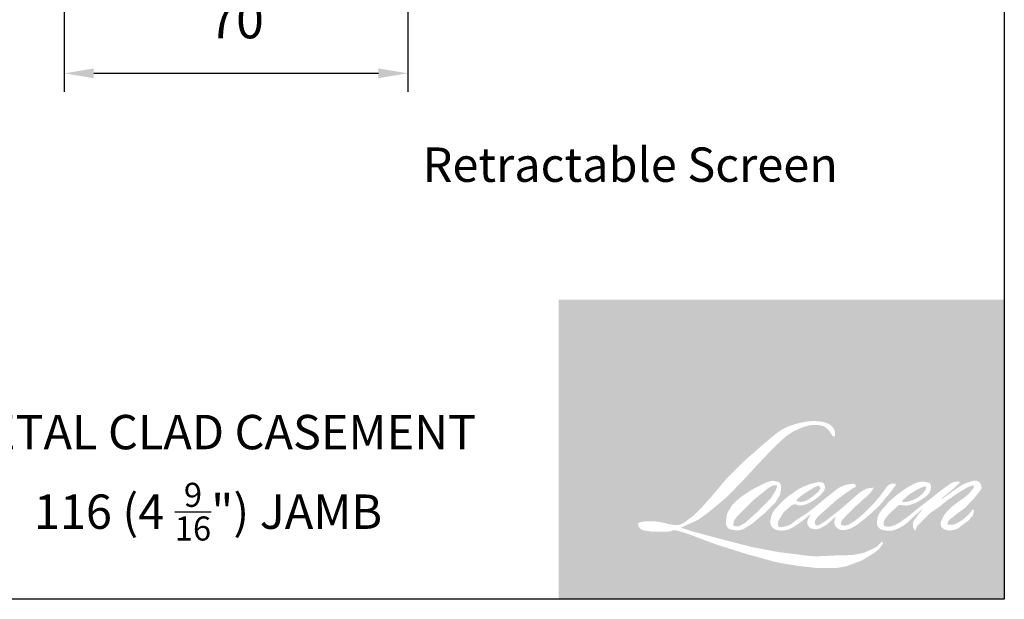
# Model space of a CAD drawing. Extents: x -4358 to -2522, y 5030 to 7126.
# Drawn here: x -2722 to -2522, y 6692 to 6810 of the extents above; entities that cross this region are included whole.
import ezdxf

# ---------------------------------------------------------------- set-up
doc = ezdxf.new("R2010")
doc.units = 0
doc.header["$LTSCALE"] = 10
doc.header["$MEASUREMENT"] = 0
doc.header["$PDMODE"] = 2
doc.header["$PDSIZE"] = -2
doc.layers.get('DEFPOINTS').update_dxf_attribs({"color": 2, "linetype": 'CONTINUOUS'})
doc.layers.add('1', color=1, linetype='CONTINUOUS')
doc.layers.add('8', color=7, linetype='CONTINUOUS')
doc.layers.add('2', color=2, linetype='CONTINUOUS', lineweight=9)
doc.layers.add('Symbol (ISO)', color=7, linetype='CONTINUOUS', lineweight=25)
doc.styles.add('MODERN', font='tahoma.ttf')
doc.styles.add('Note Text (ISO)', font='tahoma.ttf')
doc.dimstyles.new('LWDEC$0', dxfattribs={"dimtxt": 2.5, "dimasz": 2, "dimexe": 1.25, "dimexo": 3.000000000000004, "dimgap": 2, "dimtad": 1, "dimtoh": 1, "dimzin": 1, "dimdsep": 46, "dimtxsty": 'MODERN', "dimcen": 0, "dimdle": 1.5, "dimadec": 0, "dimazin": 0, "dimtfac": 1, "dimtix": 1, "dimtmove": 0, "dimatfit": 3, "dimfxl": 0, "dimtzin": 0, "dimarcsym": 0})

# ---------------------------------------------------------------- blocks, each defined once
blk = doc.blocks.new('*D174')
at = {"layer": '2', "color": 0, "linetype": 'ByBlock', "lineweight": -2}
for p, q in [((-2713.357236992689, 6840.744460129263), (-2713.357236992689, 6795.48625762984)), ((-2643.357303992689, 6840.744460129324), (-2643.357303992689, 6795.48625762984)), ((-2707.357236992689, 6799.23625762984), (-2649.357303992689, 6799.23625762984))]:
    blk.add_line(p, q, dxfattribs=at)
at = {"layer": '2', "color": 0}
for points in [[(-2707.357236992689, 6800.23625762984), (-2707.357236992689, 6798.23625762984), (-2713.357236992689, 6799.23625762984)], [(-2649.357303992689, 6800.23625762984), (-2649.357303992689, 6798.23625762984), (-2643.357303992689, 6799.23625762984)]]:
    blk.add_solid(points, dxfattribs=at)
at = {"layer": 'DEFPOINTS', "color": 0}
for p in [(-2713.357236992689, 6849.744460129263), (-2643.357303992689, 6849.744460129324), (-2643.357303992689, 6799.23625762984)]:
    blk.add_point(p, dxfattribs=at)
at = {"layer": '2', "color": 0, "insert": (-2678.357270492689, 6809.13988422487), "char_height": 7.5, "attachment_point": 5, "style": 'MODERN'}
blk.add_mtext('70', dxfattribs=at)

msp = doc.modelspace()

# ---------------------------------------------------------------- hatches: boundary and pattern name
at = {"layer": '1'}
h = msp.add_hatch(color=256, dxfattribs=at)
edge = h.paths.add_edge_path(flags=16)
edge.add_line((-2561.392419242249, 6715.611693072932), (-2562.12959719521, 6715.321512343829))
edge.add_arc((-2558.349945562317, 6705.341893125565), 10.67139007849218, 110.7435338328154, 128.3189354592484)
edge.add_line((-2564.966616718906, 6713.71436163927), (-2565.860166569135, 6713.089357846718))
edge.add_arc((-2556.244349802706, 6700.856820214364), 15.55952791741347, 128.1703640766237, 137.4904388566677)
edge.add_line((-2567.714282797016, 6711.370599083951), (-2568.16105772212, 6710.857203349606))
edge.add_arc((-2565.500258128763, 6707.94721203648), 3.943083047382033, 132.4387618196775, 165.7887559558239)
edge.add_line((-2569.322671757727, 6708.915229581594), (-2569.451294236112, 6708.245667206371))
edge.add_arc((-2568.256728251225, 6707.881823238785), 1.248747502501011, 163.0601785608149, 199.667819839924)
edge.add_line((-2569.432623481967, 6707.461536751659), (-2569.339830828917, 6707.201917559683))
edge.add_arc((-2568.163935598153, 6707.622204046812), 1.248747502499659, 199.6678198398924, 251.5782653251905)
edge.add_line((-2568.558551000715, 6706.43744710589), (-2568.384444222551, 6706.281286297179))
edge.add_arc((-2567.247864587924, 6710.211054105376), 4.090829780410318, 253.8689093689835, 279.5238834985275)
edge.add_line((-2566.57100112702, 6706.176609391709), (-2565.86237588531, 6706.28928102286))
edge.add_arc((-2569.866228455234, 6715.453842482514), 10.00100105735237, 293.599759127088, 305.2415335662616)
edge.add_line((-2564.095405711145, 6707.285756598691), (-2563.636472630504, 6707.598621209816))
edge.add_arc((-2572.69898440512, 6720.868858288842), 16.0694838684559, 304.3299546809044, 311.3388278817086)
edge.add_line((-2562.084919510256, 6708.803621523387), (-2561.280038065756, 6709.594772892682))
edge.add_line((-2561.28003806575, 6709.59477289269), (-2561.841055041465, 6708.263381373026))
edge.add_arc((-2560.690298466878, 6707.778479701547), 1.248747502500398, 157.1505902080524, 188.7527881177595)
edge.add_line((-2561.92450318917, 6707.588455944081), (-2561.873626219842, 6707.278200082797))
edge.add_arc((-2560.622062064744, 6707.819086814095), 1.3634409743147, 203.3724848755398, 236.2820188683001)
edge.add_line((-2561.378915637928, 6706.6850039427), (-2561.062301022763, 6706.49715952002))
edge.add_line((-2561.062301022779, 6706.497159520025), (-2560.557696111257, 6706.418066474307))
edge.add_arc((-2560.243807163286, 6708.674115725865), 2.277780607771159, 262.0791645594197, 292.2783775016619)
edge.add_line((-2559.380284651088, 6706.566364941725), (-2558.95483241042, 6706.764096988424))
edge.add_arc((-2561.699985042091, 6712.340370038174), 6.215358726297524, 296.2106379315013, 316.3390975216024)
edge.add_line((-2557.20355573159, 6708.049355291957), (-2556.130508650945, 6708.984282081233))
edge.add_line((-2556.130508650946, 6708.98428208124), (-2556.378313363266, 6708.241443219629))
edge.add_arc((-2555.193739232876, 6707.846279386961), 1.248747502500061, 161.551740767663, 190.3127161446984)
edge.add_line((-2556.42231363232, 6707.622727893816), (-2556.392764340859, 6707.460333527855))
edge.add_arc((-2555.164189941446, 6707.683885021003), 1.248747502500011, 190.3127161447497, 233.1512482868532)
edge.add_line((-2555.913069695591, 6706.684610564785), (-2555.693718038265, 6706.520223279412))
edge.add_arc((-2554.57583113369, 6708.308595065303), 2.109015119911545, 237.9910565920216, 266.7736929511086)
edge.add_line((-2554.694526352345, 6706.202922673619), (-2554.39595075335, 6706.252646865038))
edge.add_arc((-2555.08617778663, 6712.700397613246), 6.484589660767722, 276.1102024200143, 282.8001709376335)
edge.add_line((-2553.649507824091, 6706.37695847878), (-2553.102115294138, 6706.575856379653))
edge.add_arc((-2557.49380572138, 6715.727836685858), 10.15114221818162, 295.6345937821404, 305.0851936871881)
edge.add_line((-2551.658992035453, 6707.421174444978), (-2550.539328624506, 6708.291353470802))
edge.add_arc((-2566.267689474153, 6728.532206641145), 25.63344440531285, 307.8493564519049, 313.88251319577)
edge.add_line((-2548.499050236009, 6710.05657588857), (-2547.553556907419, 6710.926754914395))
edge.add_arc((-2566.603693004312, 6729.014941508903), 26.26956755617215, 316.4837322151152, 319.90339358774)
edge.add_line((-2546.508536413261, 6712.09528249433), (-2545.977480695279, 6712.780860604282))
edge.add_arc((-2554.85856750371, 6721.559034679201), 12.4871951609617, 315.3338983763682, 327.303457312776)
edge.add_line((-2544.350051089736, 6714.813582450849), (-2543.911290746322, 6715.350828321208))
edge.add_line((-2543.911290746291, 6715.350828321206), (-2543.911290746291, 6715.699679895985))
edge.add_line((-2543.911290746291, 6715.699679895987), (-2544.773739544913, 6715.699679895987))
edge.add_arc((-2544.103687387491, 6713.659862350642), 2.147050421372006, 108.1846443389827, 152.3458894786765)
edge.add_line((-2546.005470887096, 6714.656378799386), (-2546.006013760672, 6714.653124060475))
edge.add_line((-2546.006013760685, 6714.653124060481), (-2547.291940598865, 6712.939874269793))
edge.add_arc((-2548.290661661034, 6713.689491882286), 1.248747502502357, 319.55213005632027, 323.10892970529335, ccw=False)
edge.add_line((-2547.340369125646, 6712.879359533726), (-2548.29999983668, 6711.772072979712))
edge.add_arc((649.6669913836304, 3509.227663533223), 4525.846171867936, 134.9590241022482, 134.9968740237159)
edge.add_line((-2550.414921141979, 6709.658778951619), (-2551.211126671094, 6708.912910404337))
edge.add_arc((-2563.277039707427, 6723.941257663238), 19.27271332052623, 303.89260640291644, 308.76017638464685, ccw=False)
edge.add_line((-2552.529842447235, 6707.943281860468), (-2553.494924494706, 6707.348314936779))
edge.add_arc((-2554.109020935262, 6708.435630846135), 1.248747502502155, 279.45515651044104, 299.4569788133839, ccw=False)
edge.add_line((-2553.903882161736, 6707.203848231947), (-2554.18439802739, 6707.157131644164))
edge.add_arc((-2554.389536800889, 6708.388914258342), 1.248747502498664, 231.361640185013, 279.4551565104153, ccw=False)
edge.add_line((-2555.169258099028, 6707.413514328981), (-2555.00463214505, 6708.029373260178))
edge.add_line((-2555.004632145057, 6708.029373260178), (-2554.826631460692, 6708.334282537213))
edge.add_arc((-2559.082691523472, 6713.280196537925), 6.525037360865087, 310.712667740733, 319.2431645888313)
edge.add_line((-2554.140059866426, 6709.020325077035), (-2553.504344785892, 6709.680960732776))
edge.add_arc((-2537.899368359525, 6695.357166842186), 21.18221803039709, 128.6864513861608, 137.4512053608263, ccw=False)
edge.add_line((-2551.139485148065, 6711.891545213103), (-2550.503770067508, 6712.526770651257))
edge.add_arc((-2555.101525932034, 6718.881473546308), 7.843571117417039, 305.8864977196262, 323.8290169823505)
edge.add_line((-2548.769730076099, 6714.25222208278), (-2548.44985695677, 6714.827549847862))
edge.add_line((-2548.449856956744, 6714.827549847861), (-2548.897299547918, 6714.827549847861))
edge.add_arc((-2548.805403992497, 6712.169248789264), 2.659888965964642, 91.97988545757887, 108.8462448972383)
edge.add_line((-2549.664627007885, 6714.686538029912), (-2550.116643206647, 6714.546213351495))
edge.add_arc((-2546.233854140322, 6707.065787363935), 8.428097287595138, 117.432015659688, 131.1083323412447)
edge.add_line((-2551.775200228636, 6713.416087153607), (-2552.535498662692, 6712.74764929923))
edge.add_arc((-2551.7557787396, 6711.772248270673), 1.248747502498215, 128.6382790430487, 130.5795029713375)
edge.add_line((-2552.568092178561, 6712.720677077631), (-2555.590760102101, 6710.131812465246))
edge.add_arc((-2556.403073541071, 6711.08024127224), 1.248747502519157, 308.6382790420806, 310.579502970377, ccw=False)
edge.add_line((-2555.623353617986, 6710.104840243642), (-2557.025461730736, 6709.008356059003))
edge.add_arc((-2606.453390192888, 6771.544721360128), 79.71146151675565, 307.31405794987364, 308.32238481125603, ccw=False)
edge.add_line((-2558.13361288375, 6708.148221315313), (-2558.509593476465, 6707.901056824545))
edge.add_arc((-2549.133355512829, 6691.848949936676), 18.58988902306578, 120.2897390747867, 122.7946382182685)
edge.add_line((-2559.202188684321, 6707.475932129498), (-2559.568274947441, 6707.278200082798))
edge.add_arc((-2559.929413062819, 6707.897644636431), 0.7170301900221783, 239.7576806675913, 300.2423193323303, ccw=False)
edge.add_line((-2560.290551178179, 6707.278200082793), (-2560.420923014908, 6707.699055987891))
edge.add_line((-2560.420923014906, 6707.69905598789), (-2560.293780768507, 6708.283464324373))
edge.add_arc((-2555.358149830332, 6705.1140929721), 5.865608879424761, 138.7107403284415, 147.2938136247718, ccw=False)
edge.add_line((-2559.765497018416, 6708.984578508861), (-2555.920006917929, 6712.426845652287))
edge.add_arc((-2555.087138159528, 6711.496415667657), 1.24874750249003, 125.5168177182407, 131.8331214657503, ccw=False)
edge.add_line((-2555.812587898246, 6712.512827494421), (-2552.893585462794, 6714.596224694576))
edge.add_arc((-2552.168135724081, 6713.579812867806), 1.248747502499284, 116.5473942008067, 125.51681771819841, ccw=False)
edge.add_line((-2552.726248356084, 6714.696898636669), (-2551.941062622151, 6715.089189084536))
edge.add_line((-2551.941062622172, 6715.08918908453), (-2552.377463811415, 6715.699679895976))
edge.add_line((-2552.37746381139, 6715.699679895987), (-2553.631488956546, 6715.52503520826))
edge.add_arc((-2552.774259875696, 6710.383242220195), 5.212760960291751, 99.46517994555128, 130.3446589746836)
edge.add_line((-2556.148918135463, 6714.356220757624), (-2558.17318027196, 6712.769582084779))
edge.add_arc((-2557.474429217844, 6711.73463412022), 1.248747502495837, 124.0254795468588, 129.7838645318389)
edge.add_line((-2558.273494393543, 6712.694251319938), (-2560.81619442166, 6710.576966380393))
edge.add_arc((-2561.615259597362, 6711.536583580105), 1.248747502499497, 306.50774894826475, 309.7838645323727, ccw=False)
edge.add_line((-2560.872340374241, 6710.532869799724), (-2562.028530570025, 6709.660468134691))
edge.add_arc((-2541.342981920323, 6675.534599481281), 39.9057243298399, 121.2223368885232, 125.0085167005282)
edge.add_line((-2564.236823836029, 6708.220052463111), (-2564.696885588397, 6707.882933297846))
edge.add_arc((-2567.306908718259, 6710.671550215177), 3.819503246490176, 288.78325139745607, 313.10527468853024, ccw=False)
edge.add_line((-2566.077070845546, 6707.05546063432), (-2566.711223489429, 6706.911440665674))
edge.add_arc((-2567.218061464133, 6708.05270557462), 1.248747502497755, 270.0000000000521, 293.94610040233283, ccw=False)
edge.add_line((-2567.218061464133, 6706.803958072122), (-2567.825304325062, 6706.902225166114))
edge.add_line((-2567.825304325037, 6706.902225166114), (-2567.924167173215, 6707.392219546132))
edge.add_arc((-2566.692435831072, 6707.59766595203), 1.248747502500223, 148.6516844491835, 189.469466182361, ccw=False)
edge.add_line((-2567.758891714933, 6708.247313681756), (-2566.879630459315, 6709.690701069443))
edge.add_arc((-2565.813174575429, 6709.041053339722), 1.248747502498434, 130.9872745663165, 148.6516844493615, ccw=False)
edge.add_line((-2566.632217312195, 6709.983676976363), (-2565.286939572726, 6711.152584606727))
edge.add_arc((-2564.467896835959, 6710.209960970088), 1.248747502498799, 73.62240392444329, 130.9872745661695, ccw=False)
edge.add_line((-2564.115792095363, 6711.408039672285), (-2563.721888520582, 6711.292274893425))
edge.add_arc((-2563.291697918867, 6714.056996811828), 2.797990571808294, 261.1557017455833, 293.0405422143933)
edge.add_line((-2562.196613722605, 6711.482207142158), (-2561.749838797478, 6711.660778701887))
edge.add_arc((-2565.206620139805, 6719.463250404718), 8.53392652429115, 293.8951005314135, 303.8407504359524)
edge.add_line((-2560.454191707082, 6712.375068274297), (-2559.688047911099, 6712.991194171853))
edge.add_arc((-2560.330159607889, 6714.062204393019), 1.24874750249957, 300.9443034441121, 317.2685916769402)
edge.add_line((-2559.412901205702, 6713.214851250209), (-2558.711958858708, 6713.973620203495))
edge.add_arc((-2559.629217260903, 6714.8209733463), 1.248747502499515, 317.2685916769402, 346.9956899603004)
edge.add_line((-2558.412496210491, 6714.539974751117), (-2558.381076301304, 6714.676022637382))
edge.add_arc((-2559.580673981058, 6714.95747030706), 1.232171815971611, 346.7961712270607, 413.3872709827156)
edge.add_line((-2558.845802746357, 6715.946516136376), (-2559.605319541784, 6716.013480749065))
edge.add_line((-2559.605319541784, 6716.013480749068), (-2560.119110994311, 6715.901872690861))
edge.add_line((-2560.11911099431, 6715.901872690861), (-2561.392419242242, 6715.611693072929))
edge = h.paths.add_edge_path(flags=16)
edge.add_line((-2556.74146993101, 6725.2931048694), (-2556.312234720695, 6725.348955567608))
edge.add_line((-2556.312234720717, 6725.348955567605), (-2556.30506874179, 6726.083770014817))
edge.add_arc((-2558.768816380187, 6725.69762674329), 2.49382418223683, 8.907506088494685, 24.43170924534063)
edge.add_line((-2556.49830194204, 6726.729093290544), (-2556.655745657335, 6726.993679347969))
edge.add_arc((-2560.766501786777, 6724.007389522528), 5.080968694770439, 35.9968131381565, 43.3346657359031)
edge.add_line((-2557.070820169778, 6727.494247744907), (-2557.213951169912, 6727.601512242655))
edge.add_arc((-2559.388513392805, 6724.457357505568), 3.822882403629449, 55.3314669920864, 74.27023737480918)
edge.add_line((-2558.352128118109, 6728.137076983242), (-2558.972914204474, 6728.27953880777))
edge.add_arc((-2563.268154273108, 6692.428557113802), 36.10736733228562, 83.16806255266637, 85.45872639657695)
edge.add_line((-2560.409273488469, 6728.422567397843), (-2560.636450799431, 6728.422567397843))
edge.add_arc((-2560.495278089969, 6716.615989505785), 11.80742187165116, 90.6850600621614, 102.9608398431246)
edge.add_line((-2563.143506242493, 6728.122600601469), (-2563.289548662084, 6728.082064037369))
edge.add_arc((-2558.282189801168, 6706.70931326862), 21.95149466860047, 103.1858341886869, 106.899858065573)
edge.add_line((-2564.663485423727, 6727.712817365863), (-2565.840304181242, 6727.320846619328))
edge.add_arc((-2565.445689348642, 6726.136089488565), 1.24874750250546, 108.4217071105008, 114.75834702479)
edge.add_line((-2565.96865485538, 6727.270054833606), (-2566.537528610432, 6727.002496475688))
edge.add_arc((-2562.667688687296, 6719.251765240136), 8.663111203056864, 116.5323637573816, 123.2614938956356)
edge.add_line((-2567.419067171628, 6726.495652195029), (-2567.880570966405, 6726.188146723809))
edge.add_arc((-2567.164830772344, 6725.164874375113), 1.248747502503119, 124.9713296138638, 128.6383073389062)
edge.add_line((-2567.944551177141, 6726.140275018616), (-2569.207495658543, 6725.13069645329))
edge.add_arc((-2568.427775253738, 6724.155295809759), 1.248747502519757, 128.6383073376939, 130.4042997095776)
edge.add_line((-2569.237184723861, 6725.10620413065), (-2571.571190219971, 6723.119507715846))
edge.add_arc((-2570.761780749825, 6722.168599395015), 1.248747502488163, 130.4042997119748, 131.3566274874068)
edge.add_line((-2571.58688297851, 6723.10592358504), (-2575.215227624181, 6719.911985686855))
edge.add_arc((-2574.390125395505, 6718.974661496802), 1.248747502497809, 131.3566274862534, 134.9779493406149)
edge.add_line((-2575.272783329572, 6719.857999085957), (-2578.260602040879, 6716.87247925359))
edge.add_arc((-2577.377944106811, 6715.98914166443), 1.248747502506617, 134.9779493407256, 140.0418956082592)
edge.add_line((-2578.335126868456, 6716.791121393485), (-2581.427392782206, 6713.100425083078))
edge.add_arc((-2582.384575543845, 6713.902404812156), 1.24874750251245, 317.99084807977545, 320.04189560753264, ccw=False)
edge.add_line((-2581.456708778227, 6713.066681418727), (-2583.776334494852, 6710.491303455055))
edge.add_arc((-2584.704201260472, 6711.327026848477), 1.248747502506969, 314.97794145064756, 317.99084807989925, ccw=False)
edge.add_line((-2583.82154344803, 6710.443689137769), (-2585.0301806644, 6709.235982200185))
edge.add_arc((-2585.912838476863, 6710.119319910881), 1.24874750250374, 304.97127028456777, 314.9779414512371, ccw=False)
edge.add_line((-2585.197099342367, 6709.096046821046), (-2585.957309794248, 6708.564309617905))
edge.add_arc((-2585.241570659775, 6707.541036528083), 1.248747502481986, 124.9712702846912, 127.5472939882475)
edge.add_line((-2586.002577472398, 6708.531106705442), (-2586.985113278617, 6707.775891106319))
edge.add_arc((-2587.746120091244, 6708.765961283693), 1.248747502500126, 292.60418672138087, 307.54729398813345, ccw=False)
edge.add_line((-2587.266148026516, 6707.613139900276), (-2587.931918750415, 6707.335949215254))
edge.add_arc((-2588.411890815136, 6708.488770598683), 1.248747502500182, 270.0000000000521, 292.6041867212646, ccw=False)
edge.add_line((-2588.411890815136, 6707.240023096178), (-2588.69046045884, 6707.240023096178))
edge.add_arc((-2588.690460458827, 6708.488770598683), 1.2487475025, 262.4111372028817, 269.99999999989575, ccw=False)
edge.add_line((-2588.855374692379, 6707.250960588796), (-2590.012876556997, 6707.405175315876))
edge.add_arc((-2589.847962323438, 6708.64298532575), 1.248747502494514, 255.97412700802948, 262.41113720279566, ccw=False)
edge.add_line((-2590.150608800985, 6707.43146750309), (-2591.759957869614, 6707.833495288092))
edge.add_arc((-2592.062604347149, 6706.62197746543), 1.248747502504761, 75.97412700809264, 82.41113720285762)
edge.add_line((-2591.897690113568, 6707.859787475317), (-2593.05519197821, 6708.014002202396))
edge.add_arc((-2593.220106211775, 6706.776192192511), 1.248747502498867, 82.41113720287485, 89.99999999989578)
edge.add_line((-2593.220106211775, 6708.024939695016), (-2594.625509440964, 6708.024939695016))
edge.add_arc((-2594.625509440964, 6706.776192192511), 1.248747502501136, 89.99999999989578, 97.58885177278158)
edge.add_line((-2594.790423436345, 6708.014002234128), (-2595.761695129549, 6707.884599264233))
edge.add_arc((-2595.596781134162, 6706.64678922262), 1.248747502502267, 97.58885177282633, 120.9444138367378)
edge.add_line((-2596.238894894523, 6707.71779820662), (-2596.453931969683, 6707.58887467096))
edge.add_line((-2596.453931969656, 6707.58887467096), (-2596.396812693501, 6707.246422329767))
edge.add_arc((-2595.165081351319, 6707.451868735675), 1.248747502500223, 189.469466182361, 248.9772521266449)
edge.add_line((-2595.61305525255, 6706.286240274791), (-2595.291136421898, 6706.162520548227))
edge.add_arc((-2594.84316252065, 6707.328149009109), 1.248747502503217, 248.9772521265363, 263.2952829132843)
edge.add_line((-2594.988956917376, 6706.087941639801), (-2593.733615664474, 6705.9403681572))
edge.add_arc((-2593.587821267771, 6707.180575526515), 1.248747502506775, 263.2952829136709, 270.0000000002605)
edge.add_line((-2593.587821267771, 6705.931828024003), (-2590.148236325156, 6705.931828024003))
edge.add_arc((-2590.148236325149, 6707.180575526508), 1.248747502502272, 269.9999999999479, 291.7861635244846)
edge.add_line((-2589.684771678112, 6706.021019212246), (-2589.471522795557, 6706.106252949481))
edge.add_line((-2589.471522795568, 6706.106252949473), (-2589.471518487662, 6706.106254671307))
edge.add_line((-2589.471518487677, 6706.106254671314), (-2589.439754850775, 6706.118950459575))
edge.add_arc((-2588.976285896082, 6704.959395867058), 1.248747502499697, 73.31290130503481, 111.78637637463899, ccw=False)
edge.add_line((-2588.617714494983, 6706.155555085271), (-2586.455090104719, 6705.507267427684))
edge.add_arc((-2586.813661505796, 6704.311108209468), 1.248747502508953, 69.6379539024133, 73.31290130484012, ccw=False)
edge.add_line((-2586.379158443662, 6705.481824833586), (-2580.337022046613, 6703.23932932922))
edge.add_arc((-2579.902518984447, 6704.410045953321), 1.248747502489697, 249.6379539022516, 252.5654274350193)
edge.add_line((-2580.276664379555, 6703.218666270651), (-2574.211591668383, 6701.31396782832))
edge.add_arc((-2573.837446273297, 6702.505347511003), 1.248747502492532, 252.5654274358246, 253.9209235554614)
edge.add_line((-2574.18330409281, 6701.305450559738), (-2571.941381003497, 6700.698104352663))
edge.add_arc((-2717.066100457792, 6181.483730334948), 539.1147840518722, 74.02213101165029, 74.38388184838948, ccw=False)
edge.add_line((-2568.666109143429, 6699.771481455114), (-2567.681316414312, 6699.571761212774))
edge.add_arc((-2567.416240120212, 6700.792050065181), 1.248747502505874, 257.744367814255, 260.5448446286094)
edge.add_line((-2567.621378869218, 6699.560267446918), (-2564.016124397161, 6698.959855181533))
edge.add_arc((-2563.810985648168, 6700.191637799783), 1.248747502487205, 260.544844628678, 263.3725429624577)
edge.add_line((-2563.955107564841, 6698.951234962761), (-2560.304494976536, 6698.527071725177))
edge.add_arc((-2560.160373059836, 6699.767474562213), 1.248747502502317, 263.3725429623806, 270.0000000001042)
edge.add_line((-2560.160373059836, 6698.518727059708), (-2555.98118362168, 6698.518727059708))
edge.add_arc((-2555.981183621676, 6699.767474562213), 1.2487475025, 269.9999999999479, 280.2970776836968)
edge.add_line((-2555.75796746718, 6698.538839191823), (-2554.056700070185, 6698.847922240602))
edge.add_arc((-2554.279916224688, 6700.076557610998), 1.248747502506908, 280.2970776836922, 290.3620369384126)
edge.add_line((-2553.845413349663, 6698.905840917417), (-2551.005213951723, 6699.95995999745))
edge.add_arc((-2551.439716826739, 6701.130676691027), 1.248747502500058, 290.3620369384726, 301.244160550689)
edge.add_line((-2550.792008823722, 6700.06304160926), (-2548.508641423128, 6701.44830457456))
edge.add_arc((-2549.156349426172, 6702.515939656324), 1.248747502503131, 301.2441605507241, 307.5472587162483)
edge.add_line((-2548.395343223026, 6701.525869010467), (-2547.469698294512, 6702.237355140716))
edge.add_arc((-2548.230704497655, 6703.227425786571), 1.248747502498609, 307.5472587161466, 325.2842117670305)
edge.add_line((-2547.204250108138, 6702.516256530143), (-2546.529694033205, 6703.489865889393))
edge.add_line((-2546.529694033226, 6703.489865889394), (-2546.704254124081, 6703.925929802279))
edge.add_line((-2546.704254124059, 6703.92592980228), (-2547.683314621838, 6702.947622926538))
edge.add_arc((-2548.565972413191, 6703.830960658298), 1.248747502499152, 294.99998599423975, 314.97794008390053, ccw=False)
edge.add_line((-2548.03822919097, 6702.699210943733), (-2550.313159265917, 6701.638394305042))
edge.add_arc((-2550.840902488133, 6702.770144019602), 1.248747502499154, 280.4835584637241, 294.9999859943562, ccw=False)
edge.add_line((-2550.613688679026, 6701.542241657872), (-2552.716660325332, 6701.153103064187))
edge.add_arc((-2552.943874134413, 6702.381005425922), 1.2487475024965, 271.4310031368585, 280.4835584636405, ccw=False)
edge.add_line((-2552.912689013399, 6701.132647379039), (-2556.29295596975, 6701.048205231687))
edge.add_arc((-2556.261770848731, 6699.799847184803), 1.248747502497114, 91.4310031358674, 92.54284591175761)
edge.add_line((-2556.317173361844, 6701.047365075064), (-2560.151584690106, 6700.8770781192))
edge.add_arc((-2560.206987203193, 6702.124596009474), 1.248747502503591, 265.10465275579725, 272.54284591257897, ccw=False)
edge.add_line((-2560.313550337196, 6700.880403651564), (-2562.115580817497, 6701.003693665248))
edge.add_arc((-2574.677581494827, 6618.477992159023), 83.47631562372746, 81.34491920542158, 83.93276959944109)
edge.add_line((-2565.854522687259, 6701.486720033804), (-2567.792395003211, 6701.741079049501))
edge.add_arc((-2567.625923341657, 6702.978680564912), 1.248747502505874, 259.2238030497866, 262.3390408785694, ccw=False)
edge.add_line((-2567.859405677511, 6701.751954709688), (-2573.28578081657, 6702.784754937291))
edge.add_arc((-2573.052298480739, 6704.011480792497), 1.248747502492734, 255.5898674252661, 259.2238030498841, ccw=False)
edge.add_line((-2573.36306325037, 6702.802019927926), (-2579.427798392851, 6704.360322535738))
edge.add_arc((-2579.117033623239, 6705.569783400249), 1.248747502417682, 254.97323209402919, 255.5898674261031, ccw=False)
edge.add_line((-2579.440796745192, 6704.363737063802), (-2585.252817852064, 6705.92397404773))
edge.add_arc((-2584.92905473007, 6707.130020384239), 1.248747502488397, 252.1939689635893, 254.973232092796, ccw=False)
edge.add_line((-2585.310916129158, 6705.941091371699), (-2587.725919730434, 6706.71674462284))
edge.add_line((-2587.72591973043, 6706.71674462284), (-2584.349614100986, 6708.234912605647))
edge.add_arc((-2584.861727865071, 6709.373819896703), 1.248747502502842, 294.2112382077532, 305.732961936249)
edge.add_line((-2584.132448956741, 6708.360152002918), (-2582.088559083518, 6709.830619583679))
edge.add_arc((-2582.817837991861, 6710.844287477469), 1.24874750249931, 305.7329619361102, 309.7838804658383)
edge.add_line((-2582.018772549294, 6709.884670499966), (-2578.436716129296, 6712.867420457153))
edge.add_arc((-2579.235781571835, 6713.827037434638), 1.248747502491292, 309.7838804662118, 315.7220069153682)
edge.add_line((-2578.341727139363, 6712.955236427114), (-2575.08254295565, 6716.297613919854))
edge.add_arc((-2575.976597388137, 6717.169414927396), 1.248747502504838, 315.7220069151761, 317.3313130301738)
edge.add_line((-2575.05841194321, 6716.323066409487), (-2572.021123699461, 6719.618155605482))
edge.add_arc((-2571.102938254546, 6718.771807087577), 1.248747502525521, 136.5691217381373, 137.3313130317578, ccw=False)
edge.add_line((-2572.009784029557, 6719.630294749338), (-2568.987414464798, 6722.822912642761))
edge.add_arc((-2568.080568689802, 6721.964424981), 1.248747502499776, 133.0030402840258, 136.5691217367321, ccw=False)
edge.add_line((-2568.932260898589, 6722.87765589731), (-2566.416830740372, 6725.223582025315))
edge.add_arc((-2565.565138531609, 6724.310351109), 1.248747502498156, 123.66973125777031, 133.0030402840233, ccw=False)
edge.add_line((-2566.257450188008, 6725.349617626997), (-2565.097760675204, 6726.122149555636))
edge.add_arc((-2564.405449018806, 6725.082883037633), 1.248747502507048, 116.54741945340211, 123.66973125800169, ccw=False)
edge.add_line((-2564.963562143144, 6726.199968560532), (-2563.979191390195, 6726.687625566648))
edge.add_arc((-2558.378683138966, 6714.489225670243), 13.42261720769931, 108.32977608697189, 114.6607198081017, ccw=False)
edge.add_line((-2562.599905934047, 6727.230808414118), (-2562.332161177386, 6727.311880431152))
edge.add_arc((-2560.166734966908, 6720.634865598716), 7.019373030796056, 91.3175923494444, 107.9684245357011, ccw=False)
edge.add_line((-2560.328140521386, 6727.652382680454), (-2560.190210821209, 6727.652382680454))
edge.add_arc((-2560.311262826952, 6722.416966294098), 5.236815666660116, 74.27590666917501, 88.67545713152828, ccw=False)
edge.add_line((-2558.892058332138, 6727.457809172875), (-2558.518414508289, 6727.303339891409))
edge.add_arc((-2559.921199847922, 6724.770567989573), 2.89529622245637, 43.535206096623426, 61.0199570960134, ccw=False)
edge.add_line((-2557.822251185535, 6726.764848493519), (-2557.550305748969, 6726.493110951034))
edge.add_arc((-2596.437690654602, 6695.904416334858), 49.47622603956911, 37.4859321387911, 38.18847884617469, ccw=False)
edge.add_line((-2557.178167457729, 6726.013995898115), (-2556.74146993101, 6725.293104869402))
edge = h.paths.add_edge_path(flags=16)
edge.add_line((-2570.26989140339, 6715.961319132649), (-2572.828111108153, 6714.683192715684))
edge.add_arc((-2572.269997819683, 6713.566107274803), 1.248747502493224, 116.5474278707861, 122.7151472681694)
edge.add_line((-2572.94489935584, 6714.616763375277), (-2575.267246319316, 6713.124975974592))
edge.add_arc((-2574.592344783152, 6712.074319874103), 1.24874750250315, 122.7151472678157, 129.7838844046906)
edge.add_line((-2575.391410291668, 6713.03393679668), (-2576.335974425592, 6712.247405627551))
edge.add_arc((-2575.536908917078, 6711.287788704983), 1.248747502498787, 129.7838844048574, 134.9779236775583)
edge.add_line((-2576.419566455523, 6712.171126689484), (-2577.143538252129, 6711.447712577212))
edge.add_arc((-2576.260880713708, 6710.564374592707), 1.248747502500353, 134.9779236773372, 149.016800467838)
edge.add_line((-2577.331454781081, 6711.207213212626), (-2578.172109983762, 6709.807198291768))
edge.add_arc((-2577.101535916365, 6709.164359671856), 1.248747502501485, 149.0168004682402, 171.4627371209268)
edge.add_line((-2578.336446703244, 6709.349739480494), (-2578.533319302276, 6708.038269272485))
edge.add_arc((-2577.298408515424, 6707.852889463843), 1.248747502500239, 171.462737120919, 188.7527796723929)
edge.add_line((-2578.532613265743, 6707.662865888297), (-2578.485232455067, 6707.3551271172))
edge.add_arc((-2577.251027704733, 6707.545150692748), 1.248747502499942, 188.7527796722899, 243.4525844808459)
edge.add_line((-2577.809140752368, 6706.428065131541), (-2577.68870392343, 6706.367893048065))
edge.add_line((-2577.68870392345, 6706.367893048066), (-2576.454977685585, 6706.15034412155))
edge.add_arc((-2576.238125576208, 6707.380118689368), 1.248747502499543, 259.9995629250653, 282.984973922452)
edge.add_line((-2575.957537614704, 6706.163302877146), (-2575.262580726355, 6706.323554358654))
edge.add_arc((-2575.543168687866, 6707.540370170877), 1.248747502499899, 282.984973922452, 300.9443034441568)
edge.add_line((-2574.901056991068, 6706.46935994971), (-2573.40747776941, 6707.364817966236))
edge.add_arc((-2574.049589466209, 6708.435828187393), 1.248747502497035, 300.9443034444249, 309.7838852377734)
edge.add_line((-2573.250523943738, 6707.47621127645), (-2570.749818614685, 6709.558529113392))
edge.add_arc((-2571.548884137148, 6710.518146024339), 1.248747502503695, 309.7838852377268, 314.9779355268249)
edge.add_line((-2570.666226416048, 6709.634808222384), (-2568.4734706881, 6711.825875749937))
edge.add_arc((-2569.356128409207, 6712.709213551897), 1.248747502499653, 314.9779355266406, 330.926687906336)
edge.add_line((-2568.264724766232, 6712.102411761282), (-2567.586852810515, 6713.321643367673))
edge.add_arc((-2568.678256453488, 6713.928445158285), 1.2487475024981, 330.9266879063563, 351.4627371209036)
edge.add_line((-2567.443345666608, 6713.743065349655), (-2567.283592015145, 6714.807267049225))
edge.add_arc((-2568.518502802042, 6714.992646857855), 1.248747502499622, 351.4627371207567, 392.0252222395874)
edge.add_line((-2567.459796265837, 6715.654848334138), (-2567.651488116473, 6715.961319132649))
edge.add_line((-2567.651488116499, 6715.961319132649), (-2568.639165513184, 6716.224496941066))
edge.add_arc((-2568.960689748208, 6715.017851802141), 1.248747502499924, 75.07956872022694, 104.9204312797227)
edge.add_line((-2569.282213983235, 6716.224496941067), (-2570.269891403414, 6715.96131913265))
edge = h.paths.add_edge_path(flags=0)
edge.add_line((-2569.833490214172, 6714.827549847861), (-2573.012312110875, 6712.252112455031))
edge.add_arc((-2572.226214242306, 6711.281844210679), 1.248747502499966, 129.0139112785853, 134.9779868377202)
edge.add_line((-2573.108872754448, 6712.165181222182), (-2574.808456960427, 6710.466902504015))
edge.add_line((-2574.808456960447, 6710.466902504019), (-2574.808458309348, 6710.466901156158))
edge.add_line((-2574.808458309337, 6710.466901156155), (-2576.06028893445, 6709.216035873482))
edge.add_arc((-2575.177631763909, 6708.332697521349), 1.248747502501691, 134.9778998140958, 142.4101074972905)
edge.add_line((-2576.167135871066, 6709.094440225256), (-2576.731218240449, 6708.361696979517))
edge.add_arc((-2575.741714133292, 6707.599954275617), 1.248747502499481, 142.4101074973413, 179.9999999999479)
edge.add_line((-2576.990461635804, 6707.599954275617), (-2576.990461635804, 6707.152809646901))
edge.add_line((-2576.990461635804, 6707.152809646904), (-2576.773729609793, 6707.056558530921))
edge.add_arc((-2576.266891635103, 6708.197823439869), 1.248747502499831, 246.0538995977095, 299.03585671263)
edge.add_line((-2575.660803446175, 6707.106023351828), (-2574.757611487023, 6707.607409992812))
edge.add_arc((-2575.363699675952, 6708.699210080856), 1.248747502499522, 299.03585671263, 311.965298212147)
edge.add_line((-2574.528686708691, 6707.77070393144), (-2572.039910540784, 6710.008880139685))
edge.add_arc((-2572.874923508054, 6710.937386289093), 1.248747502494902, 311.9652982119145, 314.9779414508316)
edge.add_line((-2571.992265695626, 6710.054048578399), (-2569.505855020967, 6712.538545481832))
edge.add_arc((-2570.388512833415, 6713.421883192531), 1.248747502501333, 314.9779414509791, 329.0167701186492)
edge.add_line((-2569.317939106557, 6712.779044005531), (-2568.430207322172, 6714.257457804939))
edge.add_arc((-2569.500781049042, 6714.900296991937), 1.248747502500768, 329.0167701186938, 343.2885564535862)
edge.add_line((-2568.304774295008, 6714.541217377787), (-2568.087887381458, 6715.263614871927))
edge.add_line((-2568.087887381458, 6715.263614871924), (-2568.211070047284, 6715.298782785473))
edge.add_arc((-2568.553882827131, 6714.098012314905), 1.248747502501129, 74.06627299099362, 118.2823527155029)
edge.add_line((-2569.14556061841, 6715.197688501931), (-2569.833490214154, 6714.827549847868))
edge = h.paths.add_edge_path(flags=16)
edge.add_line((-2560.407235687271, 6715.001975635255), (-2562.125894901027, 6713.928225044406))
edge.add_arc((-2554.933723268034, 6702.328009839918), 13.64889466545667, 121.7990491345, 131.7166711888164)
edge.add_line((-2564.016347106393, 6712.516153429416), (-2564.091216576882, 6712.357178449952))
edge.add_line((-2564.09121657686, 6712.35717844995), (-2564.108082055675, 6712.179865788392))
edge.add_arc((-2563.200232922631, 6713.940369326649), 1.980798514885532, 242.7209357467542, 274.0086422351146)
edge.add_line((-2563.061761357756, 6711.964416801339), (-2562.51895962104, 6712.076634891444))
edge.add_arc((-2564.274043126577, 6716.842850833119), 5.079087763971217, 290.2154302641923, 308.0545678336346)
edge.add_line((-2561.143234063122, 6712.843454988461), (-2560.020193930199, 6713.778601665048))
edge.add_arc((-2560.832160487458, 6715.135920515349), 1.581646025969236, 300.888436325274, 347.4147484991182)
edge.add_line((-2559.28851685745, 6714.791292462184), (-2559.599267219642, 6715.277761293473))
edge.add_line((-2559.599267219637, 6715.277761293472), (-2560.407235687265, 6715.001975635256))
edge = h.paths.add_edge_path(flags=0)
edge.add_line((-2538.412641149793, 6715.001975635255), (-2539.504528631051, 6714.490015082585))
edge.add_arc((-2534.147229173635, 6704.001665834038), 11.77735655550585, 117.057298198264, 135.0413725785168)
edge.add_line((-2542.4810891241, 6712.323498911071), (-2542.600425632239, 6711.970412360378))
edge.add_line((-2542.600425632256, 6711.970412360372), (-2542.250210007489, 6711.928418905987))
edge.add_arc((-2542.321946565768, 6716.004440872398), 4.076653186669263, 271.0082815462595, 287.2137127470882)
edge.add_line((-2541.115515393649, 6712.110390920053), (-2540.457112928603, 6712.348353449825))
edge.add_arc((-2541.989218955809, 6716.708151520767), 4.621167395575454, 289.3623289492406, 309.8472430054341)
edge.add_line((-2539.028238448147, 6713.160225009239), (-2538.495912507133, 6713.622151872257))
edge.add_arc((-2540.572170223437, 6715.879073436582), 3.066682417871057, 312.612541821318, 338.1426401910909)
edge.add_line((-2537.725940629498, 6714.737356242752), (-2537.770351272444, 6715.146244541993))
edge.add_line((-2537.770351272447, 6715.146244541996), (-2538.412641149776, 6715.001975635254))
h.paths.add_polyline_path([(-2612.613346921506, 6692.175822478805), (-2521.874167709211, 6692.175822478805), (-2521.874167709211, 6753.136087970189), (-2612.613346921506, 6753.136087970189)])
edge = h.paths.add_edge_path(flags=16)
edge.add_line((-2540.573943882446, 6715.448809000168), (-2541.718231797138, 6714.813582450848))
edge.add_arc((-2527.622717236947, 6693.51870502367), 25.53733218946217, 123.5013894595194, 131.6421403861128)
edge.add_line((-2544.591662344807, 6712.602997970519), (-2545.303663158054, 6712.018590745207))
edge.add_arc((-2565.972488388572, 6728.609657494292), 26.50403426428356, 316.8819455475935, 321.2456490774825, ccw=False)
edge.add_line((-2546.625949832836, 6710.494048804699), (-2547.188237359158, 6709.763946676525))
edge.add_arc((-2546.189516296996, 6709.014329064033), 1.248747502500994, 143.1089297053767, 162.3371232333288)
edge.add_line((-2547.379395683362, 6709.39321871932), (-2547.643093576846, 6708.766235124012))
edge.add_arc((-2540.492697887203, 6707.640934884875), 7.238401698371279, 171.0563775633154, 183.2239334403671)
edge.add_line((-2547.719643797631, 6707.233857552309), (-2547.60889445669, 6706.996720398556))
edge.add_arc((-2546.314302179504, 6707.701482602773), 1.473994209175881, 208.563400311902, 259.8091130985455)
edge.add_line((-2546.575093319152, 6706.250742477815), (-2545.913949019635, 6706.123696945715))
edge.add_arc((-2545.316202026668, 6709.668074390333), 3.594428040378285, 260.4273408625032, 292.9045332407609)
edge.add_line((-2543.91726201657, 6706.357050411919), (-2543.367410156945, 6706.60124066906))
edge.add_arc((-2547.763500043024, 6715.968239473971), 10.3472833583253, 295.1414540153513, 304.6476950777395)
edge.add_line((-2541.880771900156, 6707.455908271854), (-2541.229096714243, 6708.025686295316))
edge.add_arc((-2537.376105645242, 6704.721599129573), 5.075680464383071, 128.8073661331223, 139.385648796918, ccw=False)
edge.add_line((-2540.557054897152, 6708.67686069275), (-2538.412641149771, 6710.641328728183))
edge.add_line((-2538.412641149793, 6710.641328728189), (-2538.899073341214, 6709.908069274953))
edge.add_arc((-2535.557995619842, 6706.637421098209), 4.675461457032156, 135.6103040422366, 150.1134773495189)
edge.add_line((-2539.611686072087, 6708.967127850911), (-2540.022797185817, 6708.421920573848))
edge.add_arc((-2539.140138998213, 6707.538583238019), 1.248747502500447, 134.9779657844312, 173.6549707208073)
edge.add_line((-2540.381237182119, 6707.676589117908), (-2540.426351050691, 6707.270876401897))
edge.add_arc((-2539.185252866788, 6707.132870522007), 1.248747502501224, 173.6549707207037, 234.4831002100923)
edge.add_line((-2539.910704061425, 6706.116459734388), (-2539.896404808353, 6706.106253811398))
edge.add_line((-2539.89640480838, 6706.106253811397), (-2539.725126824243, 6706.676739794867))
edge.add_arc((-2538.529119944207, 6706.317660600383), 1.248747502499043, 134.9779382194547, 163.2885765582377, ccw=False)
edge.add_line((-2539.411777706839, 6707.200998360865), (-2538.932255784126, 6707.641744519235))
edge.add_line((-2538.93225578413, 6707.641744519234), (-2537.998878241992, 6708.641022312708))
edge.add_line((-2537.99887824199, 6708.641022312709), (-2536.863038616642, 6709.730053299834))
edge.add_arc((-2593.168116414461, 6793.619172352816), 101.0328960354413, 303.8689004692008, 305.244495461173)
edge.add_line((-2534.865393404129, 6711.105909352932), (-2533.932015861991, 6711.872023122569))
edge.add_arc((-2527.695045459834, 6704.374691876335), 9.752424089098913, 120.18579060470881, 129.7568017625817, ccw=False)
edge.add_line((-2532.598618811586, 6712.804682623514), (-2532.098594426195, 6713.204394649064))
edge.add_arc((-2514.486684121228, 6687.531783443736), 31.13297850655669, 120.45154398499321, 124.4508797914446, ccw=False)
edge.add_line((-2530.265172990366, 6714.370219309064), (-2529.531803236504, 6714.803239345676))
edge.add_line((-2529.531803236481, 6714.803239345666), (-2528.165070571711, 6715.369497102528))
edge.add_line((-2528.165070571711, 6715.369497102532), (-2527.998396431884, 6714.869858773399))
edge.add_line((-2527.998396431874, 6714.869858773395), (-2528.998850115264, 6713.671836082271))
edge.add_arc((-2537.398747145846, 6722.457344291272), 12.15497530294627, 302.4201182221353, 313.7145961387294, ccw=False)
edge.add_line((-2530.882182524125, 6712.196846732876), (-2532.038419466458, 6711.341469038227))
edge.add_arc((-2532.863019081669, 6712.279235426838), 1.248747502510297, 310.9872293059956, 311.3259114991782, ccw=False)
edge.add_line((-2532.043977089525, 6711.336611143196), (-2532.89452756918, 6710.621094336803))
edge.add_arc((-2523.554985839735, 6701.424087179911), 13.10770690699885, 135.4405603514908, 143.4850557013002)
edge.add_line((-2534.089671997564, 6709.223597928393), (-2534.695906579575, 6708.013770986561))
edge.add_arc((-2533.54025974965, 6707.540642325998), 1.248747502502338, 157.735516485172, 190.3126049027927)
edge.add_line((-2534.76883458309, 6707.317093218174), (-2534.76374765511, 6707.289136623956))
edge.add_arc((-2533.53517282167, 6707.512685731773), 1.248747502499805, 190.31260490276, 240.2741504770854)
edge.add_line((-2534.154364906623, 6706.428263541412), (-2534.048635030196, 6706.367893048061))
edge.add_line((-2534.048635030173, 6706.367893048066), (-2533.681732675763, 6706.271456894307))
edge.add_arc((-2532.93196709123, 6708.115824560758), 1.990939607517684, 247.877454700394, 277.6976946136259)
edge.add_line((-2532.665288074342, 6706.142826126218), (-2531.865249057721, 6706.309372992733))
edge.add_arc((-2532.316048930479, 6708.358108192943), 2.097745562717988, 282.4095026203498, 315.0329261288583)
edge.add_line((-2530.831866638495, 6706.875630749592), (-2530.265172990345, 6707.308650786199))
edge.add_arc((-9223.230078699295, 15639.5304971031), 11161.55752307322, 306.8444303337023, 306.8529839064771)
edge.add_line((-2528.931773974015, 6708.307929714879), (-2528.598425694337, 6708.80756917922))
edge.add_arc((-2529.191934912647, 6709.734887823192), 1.100987311309509, 302.6203514170317, 353.3291992384061)
edge.add_line((-2528.098401308969, 6709.606992095119), (-2527.939026077858, 6710.205263704131))
edge.add_line((-2527.939026077853, 6710.205263704133), (-2528.288146259539, 6710.466901829635))
edge.add_line((-2528.288146259518, 6710.466901829633), (-2528.495380443313, 6710.163731532414))
edge.add_arc((-2529.476934575585, 6710.532336585499), 1.048483762235918, 304.12853092039865, 339.4172326639179, ccw=False)
edge.add_line((-2528.888681434728, 6709.664421588531), (-2529.13109552387, 6709.350643460491))
edge.add_arc((-2549.098911317917, 6730.679387412324), 29.21692978646318, 310.1108067981179, 313.11250063980214, ccw=False)
edge.add_line((-2530.275381514286, 6708.334282537216), (-2530.704029822444, 6708.051616645507))
edge.add_arc((-2525.845216424954, 6698.03161336269), 11.13591188091895, 115.8692734264806, 121.0850344424463)
edge.add_line((-2531.594795255012, 6707.56843026859), (-2532.027453740448, 6707.364982963666))
edge.add_arc((-2532.699638056387, 6713.095077130273), 5.769385661646952, 262.9964869820512, 276.69065913421707, ccw=False)
edge.add_arc((-2531.907923951723, 6707.282480698944), 1.497662534366104, 121.44237155963381, 176.698216946612, ccw=False)
edge.add_line((-2532.689165699405, 6708.560234352232), (-2532.154705670187, 6708.967127850909))
edge.add_arc((-2522.633526376034, 6698.171641410895), 14.39428298415626, 122.28647978917701, 131.4109809170093, ccw=False)
edge.add_line((-2530.322274033206, 6710.340394103433), (-2529.609661302335, 6710.925303577229))
edge.add_arc((-2515.152093167817, 6698.594383471979), 19.00191745604907, 133.5132477003536, 139.53900001588, ccw=False)
edge.add_line((-2528.235336612481, 6712.374862707998), (-2527.777229665369, 6712.908910633359))
edge.add_arc((-2625.713222986371, 6789.092153080032), 124.0779803891869, 322.1210785725494, 322.6990580574391)
edge.add_line((-2527.013716162583, 6713.900713605834), (-2526.693054158759, 6714.295821062639))
edge.add_arc((-2527.1619176967, 6714.855036673077), 0.7297637399592863, 309.9775015558989, 385.7654902553253)
edge.add_line((-2526.504706519299, 6715.172256761477), (-2526.581057677147, 6715.55372004152))
edge.add_line((-2526.581057677169, 6715.553720041519), (-2526.875092408288, 6715.944760216427))
edge.add_arc((-2527.757750920435, 6715.061423204926), 1.248747502499946, 45.02201316227977, 90)
edge.add_line((-2527.757750920435, 6716.310170707423), (-2527.901521023896, 6716.310170707423))
edge.add_arc((-2527.901521023879, 6715.061423204926), 1.2487475025, 90.00000000005213, 109.2762965749293)
edge.add_line((-2528.313762433674, 6716.240162932371), (-2529.725934890502, 6715.746282942648))
edge.add_arc((-2527.5591011625, 6710.331831564777), 5.831933824064107, 111.8110163664344, 125.6547753981675)
edge.add_line((-2530.958535606253, 6715.070533664598), (-2532.182931006997, 6714.237707711878))
edge.add_arc((-2531.51794812861, 6713.180745982913), 1.248747502497356, 122.1758720467857, 125.7329619368799)
edge.add_line((-2532.24722703694, 6714.194413876691), (-2534.397755211851, 6712.647225838751))
edge.add_line((-2534.397755211852, 6712.64722583875), (-2534.65959631024, 6712.64722583875))
edge.add_line((-2534.659596310266, 6712.64722583875), (-2532.501119575387, 6714.372678587422))
edge.add_arc((-2533.280839801526, 6715.348079373761), 1.24874750252224, 308.6382968438873, 311.4017822446021)
edge.add_line((-2532.454999124726, 6714.411405737125), (-2530.993830554015, 6715.699679895986))
edge.add_line((-2530.99383055402, 6715.699679895987), (-2530.99383055402, 6716.135744920044))
edge.add_line((-2530.99383055402, 6716.135744920036), (-2531.722049109041, 6716.062336637076))
edge.add_arc((-2531.142975321862, 6712.766568950733), 3.346253291865051, 99.96528101429057, 130.135798261354)
edge.add_line((-2533.299974962247, 6715.324842517962), (-2533.707183061726, 6715.045102334798))
edge.add_arc((-2464.55083639206, 6622.962140079369), 115.1602024243866, 126.9073617298647, 128.8648143509465)
edge.add_line((-2536.812137844732, 6712.629171561354), (-2538.134734089934, 6711.614432975764))
edge.add_arc((-2538.947047034737, 6712.562862206024), 1.248747502536804, 308.6382972326272, 310.5794731165671, ccw=False)
edge.add_line((-2538.167326801973, 6711.587461424961), (-2540.312676948211, 6709.89781424886))
edge.add_arc((-2554.022217557002, 6725.559965677093), 20.81476617848962, 305.8909483428625, 311.1966106051485, ccw=False)
edge.add_line((-2541.819677904357, 6708.697210353856), (-2542.491719721423, 6708.229178365473))
edge.add_arc((-2547.208831759875, 6714.150585390161), 7.570614713184768, 295.4296433173977, 308.5415327841692, ccw=False)
edge.add_line((-2543.957991347103, 6707.313462914585), (-2544.97623640531, 6706.947176961273))
edge.add_arc((-2545.441118002091, 6708.722769906627), 1.835441420098431, 241.8747721222516, 284.67172301851315, ccw=False)
edge.add_line((-2546.306345536148, 6707.104058529962), (-2546.422143365747, 6707.516954984736))
edge.add_line((-2546.422143365759, 6707.516954984733), (-2546.401778700515, 6707.92394026024))
edge.add_arc((-2539.501619249371, 6704.146298448991), 7.866560754528511, 128.6396720256923, 151.3005439428223, ccw=False)
edge.add_line((-2544.413661660445, 6710.29077706451), (-2543.753299784117, 6710.9736222424))
edge.add_arc((-2542.870642128262, 6710.09028437524), 1.248747502500642, 89.99999999994787, 134.9779312947439, ccw=False)
edge.add_line((-2542.870642128262, 6711.339031877745), (-2542.510429106434, 6711.278506855038))
edge.add_arc((-2541.665846444484, 6716.945576764977), 5.729659783700523, 261.523405822805, 269.2127995257569)
edge.add_line((-2541.744565139619, 6711.216457757312), (-2541.12359323993, 6711.319872541793))
edge.add_arc((-2536.306270511202, 6698.927105056448), 13.29613794371153, 106.24833816342141, 111.2421243067972, ccw=False)
edge.add_line((-2540.026545439476, 6711.692168263361), (-2539.426274372428, 6712.002414887205))
edge.add_arc((-2545.114201360288, 6722.368295835097), 11.8238742062658, 298.7542907305624, 307.8866243979325)
edge.add_line((-2537.853148705275, 6713.036569543218), (-2537.397769705346, 6713.388181853814))
edge.add_arc((-2540.565891268263, 6715.995072231161), 4.102788280781239, 320.5507271099052, 332.0283771810927)
edge.add_line((-2536.942390705422, 6714.070724199234), (-2536.818197505012, 6714.42233650983))
edge.add_arc((-2538.472211027613, 6714.932243663438), 1.730828136544053, 342.8662672260388, 383.6539304723394)
edge.add_line((-2536.886797569845, 6715.626671633937), (-2537.090227473216, 6715.880761586965))
edge.add_line((-2537.090227473229, 6715.880761586965), (-2538.352634519924, 6716.100586946758))
edge.add_arc((-2538.3215777847, 6711.876224259721), 4.224476847184889, 90.42122041284294, 112.5002013749902)
edge.add_line((-2539.938228801919, 6715.779126272456), (-2540.573943882477, 6715.448809000171))

# ---------------------------------------------------------------- linework, layer by layer
at = {"layer": '8', "linetype": 'Continuous'}
msp.add_lwpolyline([(-2825.319874168333, 7126.04443066758), (-2521.802161972846, 7126.04443066758), (-2521.802161972846, 6692.128398651911), (-2825.319874168333, 6692.128398651911)], close=True, dxfattribs=at)

# ---------------------------------------------------------------- texts
at = {"layer": 'Symbol (ISO)', "char_height": 6.999985880790949, "attachment_point": 2, "style": 'Note Text (ISO)'}
for s, insert, width in [('\\pt152.4;\\PRetractable Screen', (-2598.028849327517, 6795.807896801037), 118.6287114431399), ('\\pt152.4;\\PMETAL CLAD CASEMENT', (-2683.066373456651, 6741.348489858614), 336.5372484937581), ('\\A1;\\pt42;\\P116 (4 {\\H0.7x;\\S9/16;}") JAMB', (-2684.079179076859, 6727.519817297169), 136.6285267250909)]:
    msp.add_mtext(s, dxfattribs=dict(at, insert=insert, width=width))

# ---------------------------------------------------------------- dimensions: what is measured, and where the dimension line sits
at = {"layer": '2'}
dim = msp.add_linear_dim(base=(-2643.357303992689, 6799.23625762984), p1=(-2713.357236992689, 6849.744460129263), p2=(-2643.357303992689, 6849.744460129324), dimstyle='LWDEC$0', override={"dimscale": 3, "dimdec": 0, "dimtdec": 0, "dimfxl": 1.25, "dimarcsym": 1}, dxfattribs=at)
dim.commit()
dim.dimension.update_dxf_attribs({"geometry": '*D174', "text_midpoint": (-2678.357270492689, 6799.23625762984), "dimtype": 160})

doc.saveas('drawing.dxf')
